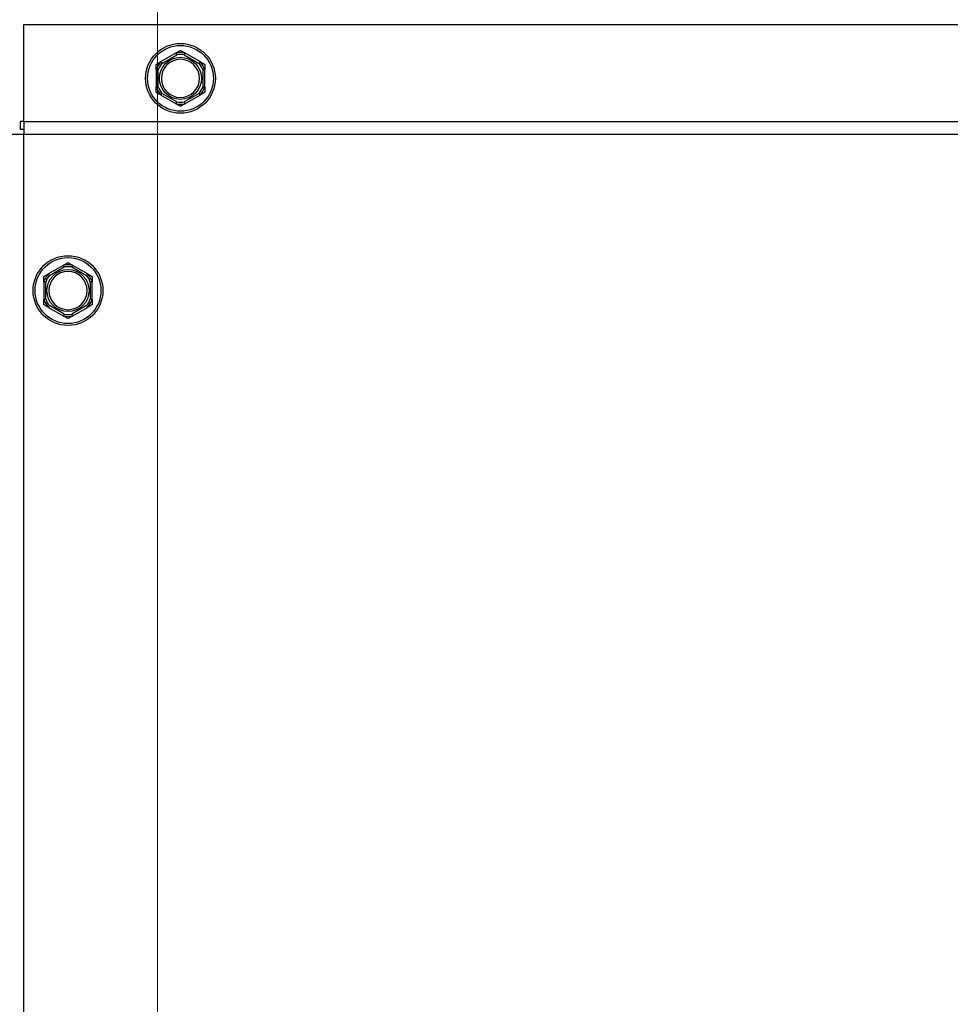
# Model space of a CAD drawing. Units: inches. Extents: x 30 to 270, y 24 to 192.
# Drawn here: x 117 to 123, y 72 to 78 of the extents above; entities that cross this region are included whole.
import ezdxf

# ---------------------------------------------------------------- set-up
doc = ezdxf.new("R2010")
doc.units = ezdxf.units.IN
doc.header["$LTSCALE"] = 18
doc.header["$MEASUREMENT"] = 0
for name, color, linetype, lineweight in [('Dimensions(ANSI)', 7, 'Continuous', 18), ('Visible Edges(ANSI)', 7, 'Continuous', 25), ('Visible Tangent Edges(ANSI)', 7, 'Continuous', 25)]:
    doc.layers.add(name, color=color, linetype=linetype, lineweight=lineweight)
doc.styles.add('MESTEK', font='arial.ttf')
doc.dimstyles.new('MESTEK FRACTIONS', dxfattribs={"dimscale": 18, "dimtxt": 0.08, "dimasz": 0.098425, "dimexe": 0.063, "dimexo": 0.0625, "dimgap": 0.031496, "dimtad": 0, "dimtih": 1, "dimtoh": 1, "dimdec": 5, "dimrnd": 1e-08, "dimzin": 1, "dimdsep": 46, "dimlunit": 5, "dimtxsty": 'MESTEK', "dimcen": 0.09, "dimdle": 0.393701, "dimclrd": 7, "dimclre": 7, "dimclrt": 7, "dimadec": 0, "dimazin": 0, "dimtfac": 1, "dimtofl": 0, "dimtmove": 0, "dimatfit": 3, "dimfxl": 0, "dimfrac": 2, "dimtolj": 1, "dimtzin": 0, "dimlwd": 15, "dimlwe": 15, "dimarcsym": 0})

# ---------------------------------------------------------------- blocks, each defined once
blk = doc.blocks.new('*D33')
at = {"layer": 'Defpoints', "color": 0, "linetype": 'Continuous'}
for p in [(117.9047, 96.5987), (158.8682, 54.1604), (158.8682, 42.6147)]:
    blk.add_point(p, dxfattribs=at)
at = {"layer": 'Dimensions(ANSI)', "color": 7, "linetype": 'Continuous', "lineweight": 15}
for p, q in [((117.9047, 95.4737), (117.9047, 41.4807)), ((158.8682, 53.0354), (158.8682, 41.4807)), ((119.6764, 42.6147), (125.4944, 42.6147)), ((157.0966, 42.6147), (136.1592, 42.6147))]:
    blk.add_line(p, q, dxfattribs=at)
at = {"layer": 'Dimensions(ANSI)', "color": 7, "linetype": 'Continuous'}
for points in [[(119.6764, 42.91), (119.6764, 42.3194), (117.9047, 42.6147)], [(157.0966, 42.91), (157.0966, 42.3194), (158.8682, 42.6147)]]:
    blk.add_solid(points, dxfattribs=at)
at = {"layer": 'Dimensions(ANSI)', "color": 7, "linetype": 'Continuous', "lineweight": 18, "insert": (130.8268, 42.6147), "char_height": 1.44, "attachment_point": 5, "style": 'MESTEK'}
blk.add_mtext('\\A1; 41 1/8\\P(1045 mm)', dxfattribs=at)
blk = doc.blocks.new('*D46')
at = {"layer": 'Defpoints', "color": 0, "linetype": 'Continuous'}
for p in [(117.0509, 77.5851), (106.0338, 54.1604), (122.8682, 54.1604)]:
    blk.add_point(p, dxfattribs=at)
at = {"layer": 'Dimensions(ANSI)', "color": 7, "linetype": 'Continuous', "lineweight": 15}
for p, q in [((115.9259, 77.5851), (104.8998, 77.5851)), ((106.0338, 75.8135), (106.0338, 68.5959)), ((106.0338, 55.932), (106.0338, 63.1496)), ((121.7432, 54.1604), (104.8998, 54.1604))]:
    blk.add_line(p, q, dxfattribs=at)
at = {"layer": 'Dimensions(ANSI)', "color": 7, "linetype": 'Continuous'}
for points in [[(105.7385, 75.8135), (106.3291, 75.8135), (106.0338, 77.5851)], [(105.7385, 55.932), (106.3291, 55.932), (106.0338, 54.1604)]]:
    blk.add_solid(points, dxfattribs=at)
at = {"layer": 'Dimensions(ANSI)', "color": 7, "linetype": 'Continuous', "lineweight": 18, "insert": (106.0338, 65.8727), "char_height": 1.44, "attachment_point": 5, "style": 'MESTEK'}
blk.add_mtext('\\A1; 23 3/8\\P(594 mm)', dxfattribs=at)
blk = doc.blocks.new('*D47')
at = {"layer": 'Defpoints', "color": 0, "linetype": 'Continuous'}
for p in [(113.1847, 82.5116), (97.7108, 54.1604), (122.8682, 54.1604)]:
    blk.add_point(p, dxfattribs=at)
at = {"layer": 'Dimensions(ANSI)', "color": 7, "linetype": 'Continuous', "lineweight": 15}
for p, q in [((112.0597, 82.5116), (96.5768, 82.5116)), ((97.7108, 80.7399), (97.7108, 73.715)), ((97.7108, 55.932), (97.7108, 68.2687)), ((121.7432, 54.1604), (96.5768, 54.1604))]:
    blk.add_line(p, q, dxfattribs=at)
at = {"layer": 'Dimensions(ANSI)', "color": 7, "linetype": 'Continuous'}
for points in [[(97.4155, 80.7399), (98.006, 80.7399), (97.7108, 82.5116)], [(97.4155, 55.932), (98.006, 55.932), (97.7108, 54.1604)]]:
    blk.add_solid(points, dxfattribs=at)
at = {"layer": 'Dimensions(ANSI)', "color": 7, "linetype": 'Continuous', "lineweight": 18, "insert": (97.7108, 70.9919), "char_height": 1.44, "attachment_point": 5, "style": 'MESTEK'}
blk.add_mtext('\\A1; 28 5/8\\P(727 mm)', dxfattribs=at)

msp = doc.modelspace()

# ---------------------------------------------------------------- linework, layer by layer
at = {"layer": 'Visible Edges(ANSI)', "color": 7}
for p, q in [((117.0509323, 77.6351222), (117.0509323, 78.2541222)), ((117.0509323, 78.2541222), (127.0509323, 78.2541222)), ((118.0238712, 78.073727), (117.9229934, 78.0154852)), ((118.1788712, 78.0154852), (118.0779934, 78.073727)), ((117.8959323, 77.968614), (117.8959323, 77.8521303)), ((118.2059323, 77.8521303), (118.2059323, 77.968614)), ((117.9229934, 77.8052591), (118.0238712, 77.7470173)), ((118.0779934, 77.7470173), (118.1788712, 77.8052591)), ((117.0509323, 77.6351222), (117.0270034, 77.6351222)), ((117.0270034, 77.6351222), (117.0270034, 77.5851222)), ((117.0509323, 77.6351222), (117.0509323, 77.5541222)), ((117.0509323, 77.6351222), (127.0509323, 77.6351222)), ((116.9699323, 77.5541222), (117.0509323, 77.5541222)), ((117.0270034, 77.5851222), (117.0509323, 77.5851222)), ((117.3051212, 76.717477), (117.2042434, 76.6592352)), ((117.4601212, 76.6592352), (117.3592434, 76.717477)), ((117.1771823, 76.612364), (117.1771823, 76.4958803)), ((117.4871823, 76.4958803), (117.4871823, 76.612364)), ((117.2042434, 76.4490091), (117.3051212, 76.3907673)), ((117.3592434, 76.3907673), (117.4601212, 76.4490091))]:
    msp.add_line(p, q, dxfattribs=at)
for centre in [(118.0509323, 77.9103722), (117.3321823, 76.5541222)]:
    msp.add_circle(centre, 0.223, dxfattribs=at)
for centre, start, end in [((118.0509323, 77.9103722), 0, 180), ((118.0509323, 77.9103722), 180, 0), ((117.3321823, 76.5541222), 0, 180), ((117.3321823, 76.5541222), 180, 0)]:
    msp.add_arc(centre, 0.122, start, end, dxfattribs=at)
for points, knots in [([(118.0229223, 78.0726873), (118.022891, 78.0727739), (118.022903, 78.0728684), (118.0230532, 78.0731536), (118.0232803, 78.0733517), (118.0236731, 78.0736093), (118.0237691, 78.073668), (118.0238712, 78.073727)], [0.08197546392, 0.08197546392, 0.08197546392, 0.08197546392, 0.08545043264, 0.08545043264, 0.09170275594, 0.09170275594, 0.09353053002, 0.09353053002, 0.09353053002, 0.09353053002]), ([(118.0270593, 78.0611339), (118.0270478, 78.0611663), (118.0270364, 78.0611986), (118.0266504, 78.0622885), (118.0262766, 78.0633404), (118.0255513, 78.0653758), (118.0252025, 78.0663513), (118.024401, 78.0685881), (118.0239817, 78.0697532), (118.0233122, 78.0716097), (118.0230663, 78.0722895), (118.0229223, 78.0726873)], [-0.04205683924, -0.04205683924, -0.04205683924, -0.04205683924, -0.04179523458, -0.04179523458, -0.03325137703, -0.03325137703, -0.0247277039, -0.0247277039, -0.01227553021, -0.01227553021, 0, 0, 0, 0]), ([(118.0789423, 78.0726873), (118.0787983, 78.0722895), (118.0785524, 78.0716097), (118.0778829, 78.0697532), (118.0774636, 78.0685881), (118.0766621, 78.0663513), (118.0763133, 78.0653758), (118.075588, 78.0633404), (118.0752142, 78.0622885), (118.0748282, 78.0611986), (118.0748168, 78.0611663), (118.0748053, 78.0611339)], [-0.04181798159, -0.04181798159, -0.04181798159, -0.04181798159, -0.02953577043, -0.02953577043, -0.01707681966, -0.01707681966, -0.00854850754, -0.00854850754, 0, 0, 0.00026174704, 0.00026174704, 0.00026174704, 0.00026174704]), ([(118.0779934, 78.073727), (118.0781938, 78.0736113), (118.0783728, 78.0734952), (118.0786851, 78.0732539), (118.0788136, 78.0731274), (118.0789572, 78.0728918), (118.0789777, 78.0727853), (118.0789423, 78.0726873)], [0.244889682054, 0.244889682054, 0.244889682054, 0.244889682054, 0.247820142261, 0.247820142261, 0.251071382727, 0.251071382727, 0.254093083077, 0.254093083077, 0.254093083077, 0.254093083077]), ([(117.8963582, 77.9672724), (117.896268, 77.9672885), (117.8961924, 77.9673457), (117.8960207, 77.9676167), (117.8959624, 77.967911), (117.8959353, 77.96838), (117.8959323, 77.9684942), (117.8959323, 77.968614)], [0.08194423118, 0.08194423118, 0.08194423118, 0.08194423118, 0.08540398279, 0.08540398279, 0.09164473457, 0.09164473457, 0.09350273285, 0.09350273285, 0.09350273285, 0.09350273285]), ([(117.9084323, 77.9650784), (117.9083985, 77.9650846), (117.9083647, 77.9650909), (117.9072279, 77.9653015), (117.9061301, 77.9655038), (117.9040047, 77.9658933), (117.9029855, 77.9660791), (117.9006477, 77.9665033), (117.899429, 77.9667228), (117.8974864, 77.9670712), (117.8967747, 77.9671982), (117.8963582, 77.9672724)], [-0.04205683924, -0.04205683924, -0.04205683924, -0.04205683924, -0.04179523458, -0.04179523458, -0.03325137703, -0.03325137703, -0.0247277039, -0.0247277039, -0.01227553021, -0.01227553021, 0, 0, 0, 0]), ([(117.9229934, 78.0154852), (117.9231938, 78.0156009), (117.9233839, 78.0156979), (117.923749, 78.0158477), (117.9239228, 78.0158957), (117.9241986, 78.0159023), (117.9243011, 78.0158668), (117.9243682, 78.0157871)], [0.244889682054, 0.244889682054, 0.244889682054, 0.244889682054, 0.247820142262, 0.247820142262, 0.251071382728, 0.251071382728, 0.254093083077, 0.254093083077, 0.254093083077, 0.254093083077]), ([(117.9243682, 78.0157871), (117.9246407, 78.0154635), (117.9251065, 78.0149106), (117.9263796, 78.0134026), (117.9271789, 78.0124569), (117.9287152, 78.0106444), (117.9293858, 78.0098546), (117.9307858, 78.0082087), (117.9315099, 78.0073591), (117.9322607, 78.0064799), (117.932283, 78.0064538), (117.9323053, 78.0064277)], [-0.04181798159, -0.04181798159, -0.04181798159, -0.04181798159, -0.02953577043, -0.02953577043, -0.01707681966, -0.01707681966, -0.00854850754, -0.00854850754, 0, 0, 0.00026174704, 0.00026174704, 0.00026174704, 0.00026174704]), ([(118.1695593, 78.0064277), (118.1695816, 78.0064538), (118.1696039, 78.0064799), (118.1703547, 78.0073591), (118.1710788, 78.0082087), (118.1724788, 78.0098546), (118.1731494, 78.0106444), (118.1746857, 78.0124569), (118.175485, 78.0134026), (118.1767581, 78.0149106), (118.1772239, 78.0154635), (118.1774964, 78.0157871)], [-0.04205683924, -0.04205683924, -0.04205683924, -0.04205683924, -0.04179523458, -0.04179523458, -0.03325137703, -0.03325137703, -0.0247277039, -0.0247277039, -0.01227553021, -0.01227553021, 0, 0, 0, 0]), ([(118.1774964, 78.0157871), (118.1775557, 78.0158575), (118.1776436, 78.0158944), (118.1779656, 78.0159068), (118.1782508, 78.0158093), (118.1786702, 78.0155979), (118.1787691, 78.0155441), (118.1788712, 78.0154852)], [0.08197546392, 0.08197546392, 0.08197546392, 0.08197546392, 0.08545043264, 0.08545043264, 0.09170275594, 0.09170275594, 0.09353053002, 0.09353053002, 0.09353053002, 0.09353053002]), ([(118.2055064, 77.9672724), (118.2050899, 77.9671982), (118.2043782, 77.9670712), (118.2024356, 77.9667228), (118.2012169, 77.9665033), (118.1988791, 77.9660791), (118.1978599, 77.9658933), (118.1957345, 77.9655038), (118.1946367, 77.9653015), (118.1934998, 77.9650909), (118.1934661, 77.9650846), (118.1934323, 77.9650784)], [-0.04181798159, -0.04181798159, -0.04181798159, -0.04181798159, -0.02953577043, -0.02953577043, -0.01707681966, -0.01707681966, -0.00854850754, -0.00854850754, 0, 0, 0.00026174704, 0.00026174704, 0.00026174704, 0.00026174704]), ([(118.2059323, 77.968614), (118.2059323, 77.9684021), (118.205923, 77.9682059), (118.2058762, 77.9678129), (118.2058314, 77.9676261), (118.2056971, 77.9673672), (118.2056128, 77.9672914), (118.2055064, 77.9672724)], [0.246210954294, 0.246210954294, 0.246210954294, 0.246210954294, 0.248887649406, 0.248887649406, 0.252269919384, 0.252269919384, 0.255407813451, 0.255407813451, 0.255407813451, 0.255407813451]), ([(117.8959323, 77.8521303), (117.8959323, 77.8523422), (117.8959416, 77.8525384), (117.8959884, 77.8529314), (117.8960332, 77.8531182), (117.8961675, 77.8533771), (117.8962518, 77.8534529), (117.8963582, 77.8534719)], [0.246210954294, 0.246210954294, 0.246210954294, 0.246210954294, 0.248887649406, 0.248887649406, 0.252269919384, 0.252269919384, 0.255407813451, 0.255407813451, 0.255407813451, 0.255407813451]), ([(117.8963582, 77.8534719), (117.8967747, 77.8535461), (117.8974864, 77.8536731), (117.899429, 77.8540215), (117.9006477, 77.854241), (117.9029855, 77.8546652), (117.9040047, 77.854851), (117.9061301, 77.8552405), (117.9072279, 77.8554428), (117.9083647, 77.8556534), (117.9083985, 77.8556597), (117.9084323, 77.8556659)], [-0.04181798159, -0.04181798159, -0.04181798159, -0.04181798159, -0.02953577043, -0.02953577043, -0.01707681966, -0.01707681966, -0.00854850754, -0.00854850754, 0, 0, 0.00026174704, 0.00026174704, 0.00026174704, 0.00026174704]), ([(118.1934323, 77.8556659), (118.1934661, 77.8556597), (118.1934998, 77.8556534), (118.1946367, 77.8554428), (118.1957345, 77.8552405), (118.1978599, 77.854851), (118.1988791, 77.8546652), (118.2012169, 77.854241), (118.2024356, 77.8540215), (118.2043782, 77.8536731), (118.2050899, 77.8535461), (118.2055064, 77.8534719)], [-0.04205683924, -0.04205683924, -0.04205683924, -0.04205683924, -0.04179523458, -0.04179523458, -0.03325137703, -0.03325137703, -0.0247277039, -0.0247277039, -0.01227553021, -0.01227553021, 0, 0, 0, 0]), ([(118.2055064, 77.8534719), (118.2055966, 77.8534558), (118.2056722, 77.8533986), (118.2058439, 77.8531276), (118.2059022, 77.8528333), (118.2059293, 77.8523643), (118.2059323, 77.8522501), (118.2059323, 77.8521303)], [0.08194423118, 0.08194423118, 0.08194423118, 0.08194423118, 0.08540398279, 0.08540398279, 0.09164473457, 0.09164473457, 0.09350273285, 0.09350273285, 0.09350273285, 0.09350273285]), ([(117.9243682, 77.8049572), (117.9243089, 77.8048868), (117.924221, 77.8048499), (117.923899, 77.8048375), (117.9236138, 77.804935), (117.9231944, 77.8051464), (117.9230955, 77.8052002), (117.9229934, 77.8052591)], [0.08197546392, 0.08197546392, 0.08197546392, 0.08197546392, 0.08545043264, 0.08545043264, 0.09170275594, 0.09170275594, 0.09353053002, 0.09353053002, 0.09353053002, 0.09353053002]), ([(117.9323053, 77.8143166), (117.932283, 77.8142905), (117.9322607, 77.8142644), (117.9315099, 77.8133852), (117.9307858, 77.8125356), (117.9293858, 77.8108897), (117.9287152, 77.8100999), (117.9271789, 77.8082874), (117.9263796, 77.8073417), (117.9251065, 77.8058337), (117.9246407, 77.8052808), (117.9243682, 77.8049572)], [-0.04205683924, -0.04205683924, -0.04205683924, -0.04205683924, -0.04179523458, -0.04179523458, -0.03325137703, -0.03325137703, -0.0247277039, -0.0247277039, -0.01227553021, -0.01227553021, 0, 0, 0, 0]), ([(118.1774964, 77.8049572), (118.1772239, 77.8052808), (118.1767581, 77.8058337), (118.175485, 77.8073417), (118.1746857, 77.8082874), (118.1731494, 77.8100999), (118.1724788, 77.8108897), (118.1710788, 77.8125356), (118.1703547, 77.8133852), (118.1696039, 77.8142644), (118.1695816, 77.8142905), (118.1695593, 77.8143166)], [-0.04181798159, -0.04181798159, -0.04181798159, -0.04181798159, -0.02953577043, -0.02953577043, -0.01707681966, -0.01707681966, -0.00854850754, -0.00854850754, 0, 0, 0.00026174704, 0.00026174704, 0.00026174704, 0.00026174704]), ([(118.1788712, 77.8052591), (118.1786708, 77.8051434), (118.1784807, 77.8050465), (118.1781156, 77.8048966), (118.1779418, 77.8048486), (118.177666, 77.804842), (118.1775635, 77.8048776), (118.1774964, 77.8049572)], [0.244889682054, 0.244889682054, 0.244889682054, 0.244889682054, 0.247820142262, 0.247820142262, 0.251071382728, 0.251071382728, 0.254093083077, 0.254093083077, 0.254093083077, 0.254093083077]), ([(118.0238712, 77.7470173), (118.0236708, 77.747133), (118.0234918, 77.7472491), (118.0231795, 77.7474904), (118.023051, 77.7476169), (118.0229074, 77.7478525), (118.0228869, 77.747959), (118.0229223, 77.748057)], [0.244889682054, 0.244889682054, 0.244889682054, 0.244889682054, 0.247820142261, 0.247820142261, 0.251071382727, 0.251071382727, 0.254093083076, 0.254093083076, 0.254093083076, 0.254093083076]), ([(118.0229223, 77.748057), (118.0230663, 77.7484548), (118.0233122, 77.7491346), (118.0239817, 77.7509911), (118.024401, 77.7521562), (118.0252025, 77.754393), (118.0255513, 77.7553685), (118.0262766, 77.7574039), (118.0266504, 77.7584558), (118.0270364, 77.7595457), (118.0270478, 77.759578), (118.0270593, 77.7596104)], [-0.04181798159, -0.04181798159, -0.04181798159, -0.04181798159, -0.02953577043, -0.02953577043, -0.01707681966, -0.01707681966, -0.00854850754, -0.00854850754, 0, 0, 0.00026174704, 0.00026174704, 0.00026174704, 0.00026174704]), ([(118.0748053, 77.7596104), (118.0748168, 77.759578), (118.0748282, 77.7595457), (118.0752142, 77.7584558), (118.075588, 77.7574039), (118.0763133, 77.7553685), (118.0766621, 77.754393), (118.0774636, 77.7521562), (118.0778829, 77.7509911), (118.0785524, 77.7491346), (118.0787983, 77.7484548), (118.0789423, 77.748057)], [-0.04205683924, -0.04205683924, -0.04205683924, -0.04205683924, -0.04179523458, -0.04179523458, -0.03325137703, -0.03325137703, -0.0247277039, -0.0247277039, -0.01227553021, -0.01227553021, 0, 0, 0, 0]), ([(118.0789423, 77.748057), (118.0789736, 77.7479704), (118.0789616, 77.7478759), (118.0788113, 77.7475907), (118.0785843, 77.7473926), (118.0781915, 77.747135), (118.0780955, 77.7470763), (118.0779934, 77.7470173)], [0.08197546392, 0.08197546392, 0.08197546392, 0.08197546392, 0.08545043264, 0.08545043264, 0.09170275594, 0.09170275594, 0.09353053002, 0.09353053002, 0.09353053002, 0.09353053002]), ([(117.3041723, 76.7164373), (117.304141, 76.7165239), (117.304153, 76.7166184), (117.3043032, 76.7169036), (117.3045303, 76.7171017), (117.3049231, 76.7173593), (117.3050191, 76.717418), (117.3051212, 76.717477)], [0.08197546392, 0.08197546392, 0.08197546392, 0.08197546392, 0.08545043264, 0.08545043264, 0.09170275594, 0.09170275594, 0.09353053002, 0.09353053002, 0.09353053002, 0.09353053002]), ([(117.3083093, 76.7048839), (117.3082978, 76.7049163), (117.3082864, 76.7049486), (117.3079004, 76.7060385), (117.3075266, 76.7070904), (117.3068013, 76.7091258), (117.3064525, 76.7101013), (117.305651, 76.7123381), (117.3052317, 76.7135032), (117.3045622, 76.7153597), (117.3043163, 76.7160395), (117.3041723, 76.7164373)], [-0.04205683924, -0.04205683924, -0.04205683924, -0.04205683924, -0.04179523458, -0.04179523458, -0.03325137703, -0.03325137703, -0.0247277039, -0.0247277039, -0.01227553021, -0.01227553021, 0, 0, 0, 0]), ([(117.3601923, 76.7164373), (117.3600483, 76.7160395), (117.3598024, 76.7153597), (117.3591329, 76.7135032), (117.3587136, 76.7123381), (117.3579121, 76.7101013), (117.3575633, 76.7091258), (117.356838, 76.7070904), (117.3564642, 76.7060385), (117.3560782, 76.7049486), (117.3560668, 76.7049163), (117.3560553, 76.7048839)], [-0.04181798159, -0.04181798159, -0.04181798159, -0.04181798159, -0.02953577043, -0.02953577043, -0.01707681966, -0.01707681966, -0.00854850754, -0.00854850754, 0, 0, 0.00026174704, 0.00026174704, 0.00026174704, 0.00026174704]), ([(117.3592434, 76.717477), (117.3594438, 76.7173613), (117.3596228, 76.7172452), (117.3599351, 76.7170039), (117.3600636, 76.7168774), (117.3602072, 76.7166418), (117.3602277, 76.7165353), (117.3601923, 76.7164373)], [0.244889682054, 0.244889682054, 0.244889682054, 0.244889682054, 0.247820142261, 0.247820142261, 0.251071382727, 0.251071382727, 0.254093083077, 0.254093083077, 0.254093083077, 0.254093083077]), ([(117.2042434, 76.6592352), (117.2044438, 76.6593509), (117.2046339, 76.6594479), (117.204999, 76.6595977), (117.2051728, 76.6596457), (117.2054486, 76.6596523), (117.2055511, 76.6596168), (117.2056182, 76.6595371)], [0.244889682054, 0.244889682054, 0.244889682054, 0.244889682054, 0.247820142262, 0.247820142262, 0.251071382728, 0.251071382728, 0.254093083077, 0.254093083077, 0.254093083077, 0.254093083077]), ([(117.2056182, 76.6595371), (117.2058907, 76.6592135), (117.2063565, 76.6586606), (117.2076296, 76.6571526), (117.2084289, 76.6562069), (117.2099652, 76.6543944), (117.2106358, 76.6536046), (117.2120358, 76.6519587), (117.2127599, 76.6511091), (117.2135107, 76.6502299), (117.213533, 76.6502038), (117.2135553, 76.6501777)], [-0.04181798159, -0.04181798159, -0.04181798159, -0.04181798159, -0.02953577043, -0.02953577043, -0.01707681966, -0.01707681966, -0.00854850754, -0.00854850754, 0, 0, 0.00026174704, 0.00026174704, 0.00026174704, 0.00026174704]), ([(117.4508093, 76.6501777), (117.4508316, 76.6502038), (117.4508539, 76.6502299), (117.4516047, 76.6511091), (117.4523288, 76.6519587), (117.4537288, 76.6536046), (117.4543994, 76.6543944), (117.4559357, 76.6562069), (117.456735, 76.6571526), (117.4580081, 76.6586606), (117.4584739, 76.6592135), (117.4587464, 76.6595371)], [-0.04205683924, -0.04205683924, -0.04205683924, -0.04205683924, -0.04179523458, -0.04179523458, -0.03325137703, -0.03325137703, -0.0247277039, -0.0247277039, -0.01227553021, -0.01227553021, 0, 0, 0, 0]), ([(117.4587464, 76.6595371), (117.4588057, 76.6596075), (117.4588936, 76.6596444), (117.4592156, 76.6596568), (117.4595008, 76.6595593), (117.4599202, 76.6593479), (117.4600191, 76.6592941), (117.4601212, 76.6592352)], [0.08197546392, 0.08197546392, 0.08197546392, 0.08197546392, 0.08545043264, 0.08545043264, 0.09170275594, 0.09170275594, 0.09353053002, 0.09353053002, 0.09353053002, 0.09353053002]), ([(117.1776082, 76.6110224), (117.177518, 76.6110385), (117.1774424, 76.6110957), (117.1772707, 76.6113667), (117.1772124, 76.611661), (117.1771853, 76.61213), (117.1771823, 76.6122442), (117.1771823, 76.612364)], [0.08194423118, 0.08194423118, 0.08194423118, 0.08194423118, 0.08540398279, 0.08540398279, 0.09164473457, 0.09164473457, 0.09350273285, 0.09350273285, 0.09350273285, 0.09350273285]), ([(117.1896823, 76.6088284), (117.1896485, 76.6088346), (117.1896147, 76.6088409), (117.1884779, 76.6090515), (117.1873801, 76.6092538), (117.1852547, 76.6096433), (117.1842355, 76.6098291), (117.1818977, 76.6102533), (117.180679, 76.6104728), (117.1787364, 76.6108212), (117.1780247, 76.6109482), (117.1776082, 76.6110224)], [-0.04205683924, -0.04205683924, -0.04205683924, -0.04205683924, -0.04179523458, -0.04179523458, -0.03325137703, -0.03325137703, -0.0247277039, -0.0247277039, -0.01227553021, -0.01227553021, 0, 0, 0, 0]), ([(117.4867564, 76.6110224), (117.4863399, 76.6109482), (117.4856282, 76.6108212), (117.4836856, 76.6104728), (117.4824669, 76.6102533), (117.4801291, 76.6098291), (117.4791099, 76.6096433), (117.4769845, 76.6092538), (117.4758867, 76.6090515), (117.4747498, 76.6088409), (117.4747161, 76.6088346), (117.4746823, 76.6088284)], [-0.04181798159, -0.04181798159, -0.04181798159, -0.04181798159, -0.02953577043, -0.02953577043, -0.01707681966, -0.01707681966, -0.00854850754, -0.00854850754, 0, 0, 0.00026174704, 0.00026174704, 0.00026174704, 0.00026174704]), ([(117.4871823, 76.612364), (117.4871823, 76.6121521), (117.487173, 76.6119559), (117.4871262, 76.6115629), (117.4870814, 76.6113761), (117.4869471, 76.6111172), (117.4868628, 76.6110414), (117.4867564, 76.6110224)], [0.246210954294, 0.246210954294, 0.246210954294, 0.246210954294, 0.248887649406, 0.248887649406, 0.252269919384, 0.252269919384, 0.255407813451, 0.255407813451, 0.255407813451, 0.255407813451]), ([(117.1771823, 76.4958803), (117.1771823, 76.4960922), (117.1771916, 76.4962884), (117.1772384, 76.4966814), (117.1772832, 76.4968682), (117.1774175, 76.4971271), (117.1775018, 76.4972029), (117.1776082, 76.4972219)], [0.246210954294, 0.246210954294, 0.246210954294, 0.246210954294, 0.248887649406, 0.248887649406, 0.252269919384, 0.252269919384, 0.255407813451, 0.255407813451, 0.255407813451, 0.255407813451]), ([(117.1776082, 76.4972219), (117.1780247, 76.4972961), (117.1787364, 76.4974231), (117.180679, 76.4977715), (117.1818977, 76.497991), (117.1842355, 76.4984152), (117.1852547, 76.498601), (117.1873801, 76.4989905), (117.1884779, 76.4991928), (117.1896147, 76.4994034), (117.1896485, 76.4994097), (117.1896823, 76.4994159)], [-0.04181798159, -0.04181798159, -0.04181798159, -0.04181798159, -0.02953577043, -0.02953577043, -0.01707681966, -0.01707681966, -0.00854850754, -0.00854850754, 0, 0, 0.00026174704, 0.00026174704, 0.00026174704, 0.00026174704]), ([(117.2135553, 76.4580666), (117.213533, 76.4580405), (117.2135107, 76.4580144), (117.2127599, 76.4571352), (117.2120358, 76.4562856), (117.2106358, 76.4546397), (117.2099652, 76.4538499), (117.2084289, 76.4520374), (117.2076296, 76.4510917), (117.2063565, 76.4495837), (117.2058907, 76.4490308), (117.2056182, 76.4487072)], [-0.04205683924, -0.04205683924, -0.04205683924, -0.04205683924, -0.04179523458, -0.04179523458, -0.03325137703, -0.03325137703, -0.0247277039, -0.0247277039, -0.01227553021, -0.01227553021, 0, 0, 0, 0]), ([(117.4587464, 76.4487072), (117.4584739, 76.4490308), (117.4580081, 76.4495837), (117.456735, 76.4510917), (117.4559357, 76.4520374), (117.4543994, 76.4538499), (117.4537288, 76.4546397), (117.4523288, 76.4562856), (117.4516047, 76.4571352), (117.4508539, 76.4580144), (117.4508316, 76.4580405), (117.4508093, 76.4580666)], [-0.04181798159, -0.04181798159, -0.04181798159, -0.04181798159, -0.02953577043, -0.02953577043, -0.01707681966, -0.01707681966, -0.00854850754, -0.00854850754, 0, 0, 0.00026174704, 0.00026174704, 0.00026174704, 0.00026174704]), ([(117.4746823, 76.4994159), (117.4747161, 76.4994097), (117.4747498, 76.4994034), (117.4758867, 76.4991928), (117.4769845, 76.4989905), (117.4791099, 76.498601), (117.4801291, 76.4984152), (117.4824669, 76.497991), (117.4836856, 76.4977715), (117.4856282, 76.4974231), (117.4863399, 76.4972961), (117.4867564, 76.4972219)], [-0.04205683924, -0.04205683924, -0.04205683924, -0.04205683924, -0.04179523458, -0.04179523458, -0.03325137703, -0.03325137703, -0.0247277039, -0.0247277039, -0.01227553021, -0.01227553021, 0, 0, 0, 0]), ([(117.4867564, 76.4972219), (117.4868466, 76.4972058), (117.4869222, 76.4971486), (117.4870939, 76.4968776), (117.4871522, 76.4965833), (117.4871793, 76.4961143), (117.4871823, 76.4960001), (117.4871823, 76.4958803)], [0.08194423118, 0.08194423118, 0.08194423118, 0.08194423118, 0.08540398279, 0.08540398279, 0.09164473457, 0.09164473457, 0.09350273285, 0.09350273285, 0.09350273285, 0.09350273285]), ([(117.2056182, 76.4487072), (117.2055589, 76.4486368), (117.205471, 76.4485999), (117.205149, 76.4485875), (117.2048638, 76.448685), (117.2044444, 76.4488964), (117.2043455, 76.4489502), (117.2042434, 76.4490091)], [0.08197546392, 0.08197546392, 0.08197546392, 0.08197546392, 0.08545043264, 0.08545043264, 0.09170275594, 0.09170275594, 0.09353053002, 0.09353053002, 0.09353053002, 0.09353053002]), ([(117.3051212, 76.3907673), (117.3049208, 76.390883), (117.3047418, 76.3909991), (117.3044295, 76.3912404), (117.304301, 76.3913669), (117.3041574, 76.3916025), (117.3041369, 76.391709), (117.3041723, 76.391807)], [0.244889682054, 0.244889682054, 0.244889682054, 0.244889682054, 0.247820142261, 0.247820142261, 0.251071382727, 0.251071382727, 0.254093083076, 0.254093083076, 0.254093083076, 0.254093083076]), ([(117.3041723, 76.391807), (117.3043163, 76.3922048), (117.3045622, 76.3928846), (117.3052317, 76.3947411), (117.305651, 76.3959062), (117.3064525, 76.398143), (117.3068013, 76.3991185), (117.3075266, 76.4011539), (117.3079004, 76.4022058), (117.3082864, 76.4032957), (117.3082978, 76.403328), (117.3083093, 76.4033604)], [-0.04181798159, -0.04181798159, -0.04181798159, -0.04181798159, -0.02953577043, -0.02953577043, -0.01707681966, -0.01707681966, -0.00854850754, -0.00854850754, 0, 0, 0.00026174704, 0.00026174704, 0.00026174704, 0.00026174704]), ([(117.3560553, 76.4033604), (117.3560668, 76.403328), (117.3560782, 76.4032957), (117.3564642, 76.4022058), (117.356838, 76.4011539), (117.3575633, 76.3991185), (117.3579121, 76.398143), (117.3587136, 76.3959062), (117.3591329, 76.3947411), (117.3598024, 76.3928846), (117.3600483, 76.3922048), (117.3601923, 76.391807)], [-0.04205683924, -0.04205683924, -0.04205683924, -0.04205683924, -0.04179523458, -0.04179523458, -0.03325137703, -0.03325137703, -0.0247277039, -0.0247277039, -0.01227553021, -0.01227553021, 0, 0, 0, 0]), ([(117.3601923, 76.391807), (117.3602236, 76.3917204), (117.3602116, 76.3916259), (117.3600613, 76.3913407), (117.3598343, 76.3911426), (117.3594415, 76.390885), (117.3593455, 76.3908263), (117.3592434, 76.3907673)], [0.08197546392, 0.08197546392, 0.08197546392, 0.08197546392, 0.08545043264, 0.08545043264, 0.09170275594, 0.09170275594, 0.09353053002, 0.09353053002, 0.09353053002, 0.09353053002]), ([(117.4601212, 76.4490091), (117.4599208, 76.4488934), (117.4597307, 76.4487965), (117.4593656, 76.4486466), (117.4591918, 76.4485986), (117.458916, 76.448592), (117.4588135, 76.4486276), (117.4587464, 76.4487072)], [0.244889682054, 0.244889682054, 0.244889682054, 0.244889682054, 0.247820142262, 0.247820142262, 0.251071382728, 0.251071382728, 0.254093083077, 0.254093083077, 0.254093083077, 0.254093083077])]:
    msp.add_open_spline(points, degree=3, knots=knots, dxfattribs=at)
for points, weights in [([(118.0238712, 78.073727), (118.0368756, 78.0812351), (118.0509323, 78.0893507)], [1.0028725317, 1.00557888429, 1]), ([(118.0509323, 78.0893507), (118.064989, 78.0812351), (118.0779934, 78.073727)], [1, 1.00557888429, 1.0028725317]), ([(117.8959323, 77.9998614), (117.909989, 78.0079771), (117.9229934, 78.0154852)], [1, 1.00557888429, 1.0028725317]), ([(117.8959323, 77.968614), (117.8959323, 77.9836302), (117.8959323, 77.9998614)], [1.0028725317, 1.00557888429, 1]), ([(118.1788712, 78.0154852), (118.1918756, 78.0079771), (118.2059323, 77.9998614)], [1.0028725317, 1.00557888429, 1]), ([(118.2059323, 77.9998614), (118.2059323, 77.9836302), (118.2059323, 77.968614)], [1, 1.00557888429, 1.0028725317]), ([(117.8959323, 77.8208829), (117.8959323, 77.8371141), (117.8959323, 77.8521303)], [1, 1.00557888429, 1.0028725317]), ([(118.2059323, 77.8521303), (118.2059323, 77.8371141), (118.2059323, 77.8208829)], [1.0028725317, 1.00557888429, 1]), ([(117.9229934, 77.8052591), (117.909989, 77.8127672), (117.8959323, 77.8208829)], [1.0028725317, 1.00557888429, 1]), ([(118.2059323, 77.8208829), (118.1918756, 77.8127672), (118.1788712, 77.8052591)], [1, 1.00557888429, 1.0028725317]), ([(118.0509323, 77.7313936), (118.0368756, 77.7395092), (118.0238712, 77.7470173)], [1, 1.00557888429, 1.0028725317]), ([(118.0779934, 77.7470173), (118.064989, 77.7395092), (118.0509323, 77.7313936)], [1.0028725317, 1.00557888429, 1]), ([(117.3051212, 76.717477), (117.3181256, 76.7249851), (117.3321823, 76.7331007)], [1.0028725317, 1.00557888429, 1]), ([(117.3321823, 76.7331007), (117.346239, 76.7249851), (117.3592434, 76.717477)], [1, 1.00557888429, 1.0028725317]), ([(117.1771823, 76.6436114), (117.191239, 76.6517271), (117.2042434, 76.6592352)], [1, 1.00557888429, 1.0028725317]), ([(117.1771823, 76.612364), (117.1771823, 76.6273802), (117.1771823, 76.6436114)], [1.0028725317, 1.00557888429, 1]), ([(117.4601212, 76.6592352), (117.4731256, 76.6517271), (117.4871823, 76.6436114)], [1.0028725317, 1.00557888429, 1]), ([(117.4871823, 76.6436114), (117.4871823, 76.6273802), (117.4871823, 76.612364)], [1, 1.00557888429, 1.0028725317]), ([(117.1771823, 76.4646329), (117.1771823, 76.4808641), (117.1771823, 76.4958803)], [1, 1.00557888429, 1.0028725317]), ([(117.2042434, 76.4490091), (117.191239, 76.4565172), (117.1771823, 76.4646329)], [1.0028725317, 1.00557888429, 1]), ([(117.4871823, 76.4646329), (117.4731256, 76.4565172), (117.4601212, 76.4490091)], [1, 1.00557888429, 1.0028725317]), ([(117.4871823, 76.4958803), (117.4871823, 76.4808641), (117.4871823, 76.4646329)], [1.0028725317, 1.00557888429, 1]), ([(117.3321823, 76.3751436), (117.3181256, 76.3832592), (117.3051212, 76.3907673)], [1, 1.00557888429, 1.0028725317]), ([(117.3592434, 76.3907673), (117.346239, 76.3832592), (117.3321823, 76.3751436)], [1.0028725317, 1.00557888429, 1])]:
    msp.add_rational_spline(points, weights, degree=2, dxfattribs=at)
at = {"layer": 'Visible Tangent Edges(ANSI)', "color": 7}
for p, q in [((117.9323053, 78.0064277), (118.0270593, 78.0611339)), ((118.0748053, 78.0611339), (118.1695593, 78.0064277)), ((117.9084323, 77.8556659), (117.9084323, 77.9650784)), ((118.1934323, 77.9650784), (118.1934323, 77.8556659)), ((118.0270593, 77.7596104), (117.9323053, 77.8143166)), ((118.1695593, 77.8143166), (118.0748053, 77.7596104)), ((117.0509323, 67.5541222), (117.0509323, 77.5541222)), ((117.0509323, 77.5541222), (127.0509323, 77.5541222)), ((117.2135553, 76.6501777), (117.3083093, 76.7048839)), ((117.3560553, 76.7048839), (117.4508093, 76.6501777)), ((117.1896823, 76.4994159), (117.1896823, 76.6088284)), ((117.4746823, 76.6088284), (117.4746823, 76.4994159)), ((117.3083093, 76.4033604), (117.2135553, 76.4580666)), ((117.4508093, 76.4580666), (117.3560553, 76.4033604))]:
    msp.add_line(p, q, dxfattribs=at)
for centre, radius in [((118.0509323, 77.9103722), 0.2105), ((118.0509323, 77.9103722), 0.13449), ((117.3321823, 76.5541222), 0.2105), ((117.3321823, 76.5541222), 0.13449)]:
    msp.add_circle(centre, radius, dxfattribs=at)
for centre, radius, start, end in [((118.0509323, 77.9103722), 0.1647142, 80.20916151, 99.79083849), ((118.0509323, 77.9103722), 0.1526402, 81.00196539, 98.99803461), ((118.0509323, 77.9103722), 0.1647142, 140.20916151, 159.79083849), ((118.0509323, 77.9103722), 0.1526402, 141.00196539, 158.99803461), ((118.0509323, 77.9103722), 0.1526402, 21.00196539, 38.99803461), ((118.0509323, 77.9103722), 0.1647142, 20.20916151, 39.79083849), ((118.0509323, 77.9103722), 0.1647142, 200.20916151, 219.79083849), ((118.0509323, 77.9103722), 0.1526402, 201.00196539, 218.99803461), ((118.0509323, 77.9103722), 0.1526402, 321.00196539, 338.99803461), ((118.0509323, 77.9103722), 0.1647142, 320.20916151, 339.79083849), ((118.0509323, 77.9103722), 0.1647142, 260.20916151, 279.79083849), ((118.0509323, 77.9103722), 0.1526402, 261.00196539, 278.99803461), ((117.3321823, 76.5541222), 0.1647142, 80.20916151, 99.79083849), ((117.3321823, 76.5541222), 0.1526402, 81.00196539, 98.99803461), ((117.3321823, 76.5541222), 0.1647142, 140.20916151, 159.79083849), ((117.3321823, 76.5541222), 0.1526402, 141.00196539, 158.99803461), ((117.3321823, 76.5541222), 0.1526402, 21.00196539, 38.99803461), ((117.3321823, 76.5541222), 0.1647142, 20.20916151, 39.79083849), ((117.3321823, 76.5541222), 0.1647142, 200.20916151, 219.79083849), ((117.3321823, 76.5541222), 0.1526402, 201.00196539, 218.99803461), ((117.3321823, 76.5541222), 0.1526402, 321.00196539, 338.99803461), ((117.3321823, 76.5541222), 0.1647142, 320.20916151, 339.79083849), ((117.3321823, 76.5541222), 0.1647142, 260.20916151, 279.79083849), ((117.3321823, 76.5541222), 0.1526402, 261.00196539, 278.99803461)]:
    msp.add_arc(centre, radius, start, end, dxfattribs=at)

# ---------------------------------------------------------------- dimensions: what is measured, and where the dimension line sits
at = {"layer": 'Dimensions(ANSI)', "color": 7, "linetype": 'Continuous', "lineweight": 18}
for base, p1, p2, angle, text, override, picture, middle in [((158.8682266, 42.6147102), (117.9047266, 96.5987016), (158.8682266, 54.1603722), 180, ' 41 1/8\\P(1045 mm)', {"dimtih": 0, "dimtoh": 0, "dimdec": 5, "dimtp": 0, "dimtm": 0, "dimtdec": 2, "dimatfit": 1}, '*D33', (130.8267714, 42.6147102)), ((97.7107596, 54.1603722), (113.1846715, 82.5115642), (122.8682266, 54.1603722), 90, ' 28 5/8\\P(727 mm)', {"dimdec": 5, "dimtp": 0, "dimtm": 0, "dimtdec": 2, "dimatfit": 1}, '*D47', (97.7107596, 70.9918651)), ((106.0338016, 54.1603722), (117.0509323, 77.5851222), (122.8682266, 54.1603722), 90, ' 23 3/8\\P(594 mm)', {"dimdec": 5, "dimtp": 0, "dimtm": 0, "dimtdec": 2, "dimatfit": 1}, '*D46', (106.0338016, 65.8727472))]:
    dim = msp.add_linear_dim(base=base, p1=p1, p2=p2, angle=angle, text=text, dimstyle='MESTEK FRACTIONS', override=override, dxfattribs=at)
    dim.commit()
    dim.dimension.update_dxf_attribs({"geometry": picture, "text_midpoint": middle, "dimtype": 160})

doc.saveas('drawing.dxf')
